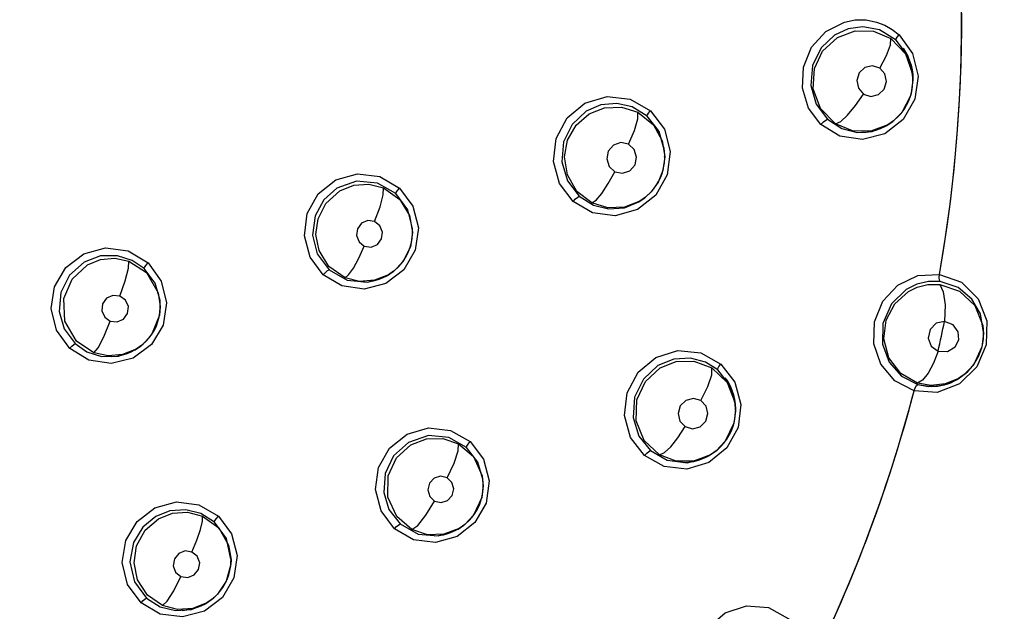
# Model space of a CAD drawing. Units: inches. Extents: x 0.4 to 16.6, y 0.6 to 10.4.
# Drawn here: x 4.6 to 4.8, y 9.1 to 9.2 of the extents above; entities that cross this region are included whole.
import ezdxf

# ---------------------------------------------------------------- set-up
doc = ezdxf.new("R2010")
doc.units = ezdxf.units.IN
doc.header["$LTSCALE"] = 0.935
doc.header["$MEASUREMENT"] = 0
doc.layers.get('0').update_dxf_attribs({"linetype": 'CONTINUOUS'})
doc.layers.add('AXIS', color=7, linetype='CONTINUOUS')
doc.layers.add('SCHEME_DIMS', color=7, linetype='CONTINUOUS')
doc.dimstyles.new('DIMSTYLE_1', dxfattribs={"dimtxt": 0.1, "dimasz": 0.1875, "dimexe": 0.125, "dimexo": 0.0625, "dimgap": 0.1, "dimtad": 0, "dimtih": 1, "dimtoh": 1, "dimdec": 1, "dimlfac": 2, "dimzin": 4, "dimdsep": 46, "dimtxsty": 'STANDARD', "dimblk": '_FILLED', "dimblk1": '_FILLED', "dimblk2": '_FILLED', "dimcen": 0.09, "dimadec": 0, "dimazin": 0, "dimtp": 0.1, "dimtm": 0.1, "dimtfac": 1, "dimtdec": 3, "dimtofl": 0, "dimtmove": 0, "dimatfit": 3, "dimldrblk": '_FILLED', "dimfxl": 1, "dimtolj": 1, "dimtzin": 4, "dimarcsym": 0})

# ---------------------------------------------------------------- blocks, each defined once
blk = doc.blocks.new('_FILLED')
at = {"color": 0, "linetype": 'BYBLOCK'}
blk.add_solid([(0, 0), (-1, 0.1666666667), (-1, -0.1666666667)], dxfattribs=at)
blk = doc.blocks.new('*D2')
at = {"layer": 'SCHEME_DIMS', "color": 7, "linetype": 'CONTINUOUS'}
for p, q in [((4.5466464947, 9.7017240972), (6.5294699842, 9.7017240972)), ((6.4044699842, 9.7017240972), (6.4044699842, 7.4088118084)), ((6.4044699842, 4.8158995197), (6.4044699842, 6.9588118084)), ((4.8010824372, 4.8158995197), (6.5294699842, 4.8158995197))]:
    blk.add_line(p, q, dxfattribs=at)
at = {"layer": 'SCHEME_DIMS', "color": 7, "linetype": 'CONTINUOUS', "xscale": 0.1875, "yscale": 0.1875, "zscale": 0.1875}
for p, rotation in [((6.4044699842, 9.7017240972), 90), ((6.4044699842, 4.8158995197), 270)]:
    blk.add_blockref('_FILLED', p, dxfattribs=dict(at, rotation=rotation))
at = {"layer": 'SCHEME_DIMS', "color": 7, "linetype": 'CONTINUOUS', "insert": (6.3544699842, 7.3088118084), "char_height": 0.1, "width": 0.6, "attachment_point": 2, "line_spacing_factor": 0.9}
blk.add_mtext('248,2\\P[9.77]', dxfattribs=at)

msp = doc.modelspace()

# ---------------------------------------------------------------- linework, layer by layer
at = {"color": 7, "linetype": 'CONTINUOUS'}
for p, q in [((4.757201154, 9.207618853), (4.7610977468, 9.2096003071)), ((4.7610977468, 9.2096003071), (4.763292079, 9.2100267809)), ((4.763292079, 9.2100267809), (4.765534219, 9.210028061)), ((4.765534219, 9.210028061), (4.7677326288, 9.2096003071)), ((4.7709800778, 9.2080609369), (4.7723918284, 9.2069382093)), ((4.7741021839, 9.2027017492), (4.7717526676, 9.2058627497)), ((4.7752018303, 9.1987639858), (4.7741021839, 9.2027017492)), ((4.7683825997, 9.2000413524), (4.7668535003, 9.2005346144)), ((4.7751628551, 9.1988246417), (4.7752483997, 9.197516082)), ((4.775247262, 9.1978016423), (4.7752018303, 9.1987639858)), ((4.7752083997, 9.1986826301), (4.7752474533, 9.1976846877)), ((4.7752438431, 9.19777694), (4.775247262, 9.1978016423)), ((4.7752483997, 9.197516082), (4.7752473095, 9.1977906847)), ((4.7752483997, 9.197516082), (4.7752484449, 9.197502701)), ((4.7118539563, 9.1941642795), (4.7166484701, 9.1936169567)), ((4.7166484701, 9.1936169567), (4.7208306434, 9.1912062983)), ((4.7226300611, 9.1868504718), (4.7201485849, 9.1900853281)), ((4.7712401255, 9.1890976061), (4.7700415341, 9.1882657537)), ((4.7712401255, 9.1890976061), (4.7710851323, 9.1889731047)), ((4.7712587656, 9.1891125883), (4.7712401255, 9.1890976061)), ((4.7667727873, 9.1868903785), (4.76984402, 9.1881120485)), ((4.7698440197, 9.1881120483), (4.7710636634, 9.1889559024)), ((4.770987505, 9.1888957265), (4.7701825126, 9.1883209912)), ((4.7710636634, 9.1889559024), (4.7711011886, 9.1889938156)), ((4.723759664, 9.1829014393), (4.7226300611, 9.1868504718)), ((4.7636754853, 9.1866793651), (4.7667727873, 9.1868903785)), ((4.7232654027, 9.184979565), (4.7238097741, 9.1816617976)), ((4.7238088511, 9.1818940216), (4.7237092783, 9.183347319)), ((4.7238097886, 9.1816580694), (4.7234267947, 9.1787787272)), ((4.7238094114, 9.1818946658), (4.723759664, 9.1829014393)), ((4.7237777378, 9.1816654416), (4.7238094114, 9.1818946658)), ((4.7238071646, 9.1818784058), (4.7238088511, 9.1818940216)), ((4.7238097745, 9.1816617202), (4.7238088363, 9.1818980187)), ((4.7238094114, 9.1818946658), (4.7238088954, 9.1818831163)), ((4.7238097741, 9.1816617976), (4.7238097886, 9.1816580694)), ((4.7234267947, 9.1787787272), (4.7224428984, 9.1763774312)), ((4.7224428984, 9.1763774312), (4.720969836, 9.1743453197)), ((4.7184179645, 9.1722793987), (4.7196705831, 9.1731500215)), ((4.718418668, 9.1722792294), (4.7196424779, 9.1731275189)), ((4.7198138092, 9.1732650587), (4.718605536, 9.1724253664)), ((4.7198116641, 9.1732633352), (4.7196613046, 9.1731425603)), ((4.7198651977, 9.1733066224), (4.7198138092, 9.1732650587)), ((4.7198148728, 9.1732661183), (4.7199665399, 9.1733903308)), ((4.720969836, 9.1743453197), (4.7198651977, 9.1733066224)), ((4.708806014, 9.1700105993), (4.7048224057, 9.1723541286)), ((4.6715053141, 9.1662102077), (4.6715052901, 9.1662167236)), ((4.6715060873, 9.1660158986), (4.6715053141, 9.1662102077)), ((4.6715058064, 9.1662112936), (4.6715054384, 9.1661793746)), ((4.6715060867, 9.1660160492), (4.6715060943, 9.1659364396)), ((4.6125399577, 9.162088307), (4.6166697253, 9.1596040863)), ((4.6568726226, 9.1548298299), (4.6530001134, 9.1571539504)), ((4.6541868161, 9.158201927), (4.6579442758, 9.1560410378)), ((4.6622274868, 9.1556270917), (4.6663313919, 9.1570195545)), ((4.6663313918, 9.1570195543), (4.6675169414, 9.1578417708)), ((4.6675686727, 9.1578843282), (4.6665090701, 9.1571578234)), ((4.6675116746, 9.157848672), (4.6669179324, 9.1573955501)), ((4.6678311486, 9.1580969513), (4.6675294187, 9.1578517772)), ((4.6677118846, 9.1579985374), (4.6675686727, 9.1578843282)), ((4.7762643656, 9.1569649122), (4.7807730425, 9.1572398293)), ((4.6579442758, 9.1560410378), (4.6622274868, 9.1556270917)), ((4.6187932822, 9.1534137984), (4.6192015095, 9.1505944009)), ((4.6192008773, 9.1507530485), (4.6192007524, 9.1507801441)), ((4.6192015058, 9.1505953589), (4.6192008809, 9.1507526802)), ((4.6192012675, 9.1507526817), (4.619200975, 9.1507289994)), ((4.6192015095, 9.1505944009), (4.6192015823, 9.1505646183)), ((4.7897584824, 9.14662537), (4.7899087471, 9.1448786724)), ((4.789908785, 9.1448655348), (4.7895781536, 9.1421983012)), ((4.7898661021, 9.1438813691), (4.7899085863, 9.1448743869)), ((4.7899087316, 9.1448828816), (4.789907253, 9.1452553127)), ((4.7899087471, 9.1448786724), (4.789908785, 9.1448655348)), ((4.6140193718, 9.1415842677), (4.6152297518, 9.1424262288)), ((4.6153493278, 9.1425222747), (4.6141877215, 9.1417152768)), ((4.6152176928, 9.1424293084), (4.6146650386, 9.1420018907)), ((4.6153493278, 9.1425222747), (4.6152237841, 9.1424214324)), ((4.6154110312, 9.1425721955), (4.6153493278, 9.1425222747)), ((4.7895781536, 9.1421983012), (4.7877843344, 9.1384234305)), ((4.6043594798, 9.1394310748), (4.6004102916, 9.1418508169)), ((4.6070130912, 9.1402187818), (4.61054641, 9.1402715141)), ((4.61054641, 9.1402715141), (4.6140193717, 9.1415842677)), ((4.7265032933, 9.141414211), (4.7312540756, 9.1409406594)), ((4.7312540756, 9.1409406594), (4.7354322821, 9.1386093844)), ((4.7877843344, 9.1384234305), (4.7859039364, 9.1364693678)), ((4.7372430887, 9.1342814519), (4.7347771724, 9.137408966)), ((4.7844196383, 9.1354150959), (4.785677161, 9.1362872166)), ((4.7858975671, 9.1364642543), (4.7846965711, 9.1356306045)), ((4.785665379, 9.1362930985), (4.7852157918, 9.1359358441)), ((4.7858975671, 9.1364642543), (4.7856728243, 9.1362837289)), ((4.7859039364, 9.1364693678), (4.7858975671, 9.1364642543)), ((4.7384024151, 9.1304448914), (4.7372430887, 9.1342814519)), ((4.7762618664, 9.1343856851), (4.7790140515, 9.1339659401)), ((4.7762618663, 9.1343856853), (4.7784233614, 9.1339919016)), ((4.7784948586, 9.1339938002), (4.7774954505, 9.134111103)), ((4.7784233614, 9.1339919016), (4.7804445166, 9.1340455749)), ((4.7794905024, 9.1339745594), (4.7784948586, 9.1339938002)), ((4.7790140515, 9.1339659401), (4.781797744, 9.1343101877)), ((4.7805046749, 9.1340563902), (4.7794905024, 9.1339745594)), ((4.7804445166, 9.1340455749), (4.7825004205, 9.1345255948)), ((4.781797744, 9.1343101877), (4.7844196278, 9.1354150953)), ((4.7834382704, 9.134901856), (4.7824831632, 9.1345205291)), ((4.7825004205, 9.1345255948), (4.7831005153, 9.1347537061)), ((4.7831005153, 9.1347537061), (4.7837557535, 9.1350532327)), ((4.7843527693, 9.1353759684), (4.7834382704, 9.134901856)), ((4.7837557535, 9.1350532327), (4.7844196381, 9.1354150955)), ((4.7852157918, 9.1359358441), (4.7843527693, 9.1353759684)), ((4.7384690676, 9.1292872905), (4.7384024151, 9.1304448914)), ((4.7384185039, 9.1302848568), (4.7384697183, 9.1292783399)), ((4.7384701297, 9.1290226793), (4.7384691477, 9.1292700624)), ((4.7384697183, 9.1292783399), (4.738469168, 9.1292649494)), ((4.7384701809, 9.1290065569), (4.7384696712, 9.1288734166)), ((4.6793929419, 9.12484265), (4.6834376385, 9.1225223317)), ((4.7208363555, 9.1206476831), (4.7243289817, 9.1186488174)), ((4.7330389434, 9.1196177454), (4.7342783885, 9.1204768131)), ((4.7344755401, 9.1206351558), (4.7332636877, 9.1197926412)), ((4.7342262394, 9.1204351316), (4.7334183, 9.1198535277)), ((4.7342913495, 9.1204916984), (4.7342262394, 9.1204351316)), ((4.7342783885, 9.1204768131), (4.7343025936, 9.120501467)), ((4.7344709284, 9.1206314493), (4.7342936493, 9.1204890512)), ((4.7344775473, 9.1206367704), (4.7344755401, 9.1206351558)), ((4.7236499237, 9.1173256392), (4.7195993103, 9.1196163483)), ((4.7243289817, 9.1186488174), (4.728528121, 9.1181542753)), ((4.728528121, 9.1181542753), (4.7330389434, 9.1196177452)), ((4.6859554744, 9.1153983651), (4.6861664328, 9.1133791992)), ((4.6861656386, 9.113578036), (4.6861654911, 9.1136105254)), ((4.6861664329, 9.1133791992), (4.6861656435, 9.113578036)), ((4.6861661613, 9.1135789331), (4.686165687, 9.1135670714)), ((4.6861664328, 9.1133791992), (4.6861664994, 9.1133573511)), ((4.6689382456, 9.1054322434), (4.6726571847, 9.1033390585)), ((4.6716922286, 9.1021530681), (4.6677526054, 9.1044389447)), ((4.6726571847, 9.1033390585), (4.6767858939, 9.1029523747)), ((4.6767858939, 9.1029523747), (4.6809542308, 9.1043593488)), ((4.680954231, 9.104359349), (4.6821720262, 9.1052065204)), ((4.6823260896, 9.1053302627), (4.6811688192, 9.1045263412)), ((4.6821283313, 9.1051716828), (4.6813566784, 9.1046110334)), ((4.6823260896, 9.1053302627), (4.6821631828, 9.1051994085)), ((4.68232949, 9.1053329934), (4.6823260896, 9.1053302627)), ((4.6333635799, 9.1010608982), (4.6338618553, 9.0979576536)), ((4.6338611787, 9.0981278995), (4.6338611647, 9.0981315887)), ((4.6338612023, 9.0981206984), (4.6338611787, 9.0981278995)), ((4.6338618573, 9.0979571408), (4.6338612023, 9.0981206984)), ((4.6338616616, 9.0981210112), (4.6338613559, 9.0980834415)), ((4.6338618553, 9.0979576536), (4.6338619238, 9.0979336065)), ((4.629314018, 9.0893597075), (4.6284721381, 9.0888241832)), ((4.6286421111, 9.0889239848), (4.6298350061, 9.089751007)), ((4.6299664557, 9.0898567577), (4.6288472189, 9.0890835993)), ((4.6298283285, 9.0897595953), (4.629314018, 9.0893597075)), ((4.6299664557, 9.0898567577), (4.6298575568, 9.0897690707)), ((4.630013728, 9.089894514), (4.6299664557, 9.0898567577)), ((4.6223201751, 9.0874624967), (4.6256670395, 9.0877119731)), ((4.6256670395, 9.0877119731), (4.6286421113, 9.0889239848))]:
    msp.add_line(p, q, dxfattribs=at)
for points in [[(4.7677326288, 9.2096003071), (4.7694154559, 9.2089558057), (4.7709800778, 9.2080609369)], [(4.7561934095, 9.188325505), (4.7536228798, 9.1917299484), (4.7523473498, 9.1958595322), (4.7525387935, 9.2002490188), (4.7542193301, 9.2043542802), (4.757201154, 9.207618853)], [(4.7717526676, 9.2058627497), (4.7683514355, 9.2079678864), (4.7648816884, 9.2086220307), (4.7618607951, 9.2082073075), (4.759015243, 9.2068863826)], [(4.759591441, 9.2063704885), (4.7632562588, 9.2077524953), (4.7670649951, 9.2076878305), (4.7706479856, 9.2061829329)], [(4.7590152427, 9.2068863824), (4.7562213323, 9.2042199797), (4.754459897, 9.2005863681), (4.754095509, 9.1963992132), (4.7551783644, 9.1925784776), (4.7575208127, 9.1894162172)], [(4.7592113192, 9.1884433118), (4.756081352, 9.1916396838), (4.7545974317, 9.1957418609), (4.7548483817, 9.1999704552), (4.7565401161, 9.2035440883), (4.7595914407, 9.2063704884)], [(4.7723918284, 9.2069382093), (4.7751816658, 9.203083496), (4.7763281278, 9.1983873749), (4.7756450371, 9.1935791328), (4.7732211422, 9.1893681731), (4.7694070962, 9.1864152423), (4.7647747924, 9.1851980576)], [(4.7683745186, 9.2000416278), (4.7698029261, 9.2026657814), (4.7706174833, 9.2048464465), (4.7706479601, 9.2061829498)], [(4.7706479856, 9.2061829329), (4.7737152122, 9.202974084), (4.7751628551, 9.1988246417)], [(4.7717526679, 9.2058627496), (4.7717941527, 9.2060887482), (4.7720120561, 9.2064666164), (4.7723774404, 9.2069383416)], [(4.7732019225, 9.2042061788), (4.7737397591, 9.2033732255), (4.7741997919, 9.2024941407), (4.774577722, 9.201582052), (4.7748721042, 9.2006397543), (4.7750823106, 9.199671465), (4.7752083997, 9.1986826301)], [(4.7668535003, 9.2005346144), (4.765284349, 9.2001664287), (4.7641017327, 9.1990376357), (4.7636209059, 9.1974615978), (4.7639625904, 9.1958603166), (4.7650200088, 9.1946642001)], [(4.7650200088, 9.1946642001), (4.7665298655, 9.1941709505), (4.7680977084, 9.194527985), (4.7692899689, 9.1956501817), (4.7697810624, 9.1972289117), (4.769443582, 9.1988381647), (4.7683825997, 9.2000413524)], [(4.7752484449, 9.197502701), (4.7748100736, 9.1944340904), (4.7729768459, 9.1908594876), (4.7712587656, 9.1891125883)], [(4.7712632391, 9.1891155942), (4.7713850025, 9.1892151633), (4.7721277753, 9.1898947629), (4.772805017, 9.190644975), (4.7734122409, 9.1914591109), (4.7739409565, 9.1923281188), (4.7743843127, 9.1932448093), (4.7747421289, 9.1942095183), (4.7750066166, 9.1952027626), (4.7751744491, 9.1962125842), (4.7752457821, 9.1972334777), (4.7752483957, 9.1975157755)], [(4.7048224057, 9.1723541286), (4.7019780791, 9.1760865697), (4.7007192042, 9.1806683719), (4.7012530785, 9.1854475658), (4.7035473143, 9.1897170888), (4.7072617055, 9.1927799), (4.7118531517, 9.194164037)], [(4.759211305, 9.1884433215), (4.7602750063, 9.1889538638), (4.761705515, 9.1902596593), (4.7633697596, 9.1922545747), (4.7650121206, 9.1946646199)], [(4.7650121206, 9.1946646199), (4.7665218687, 9.1941708445), (4.7665267694, 9.194171962)], [(4.720148585, 9.1900853278), (4.7170617521, 9.1919909412), (4.7138789112, 9.1927105476), (4.7105189691, 9.1923825932), (4.7075380331, 9.1910784185)], [(4.708141453, 9.1905381515), (4.7113309636, 9.1918122577), (4.7148346071, 9.1919639992), (4.7182268948, 9.1909019559)], [(4.7208306434, 9.1912062983), (4.7237122603, 9.1873975952), (4.7249465572, 9.1827186412), (4.7243326812, 9.1779019447), (4.7219575392, 9.1736652778), (4.7181746595, 9.1706666306), (4.7135402786, 9.1693753569), (4.708806014, 9.1700105993)], [(4.7201485849, 9.1900853281), (4.7202023283, 9.1903143003), (4.7204377698, 9.1907098213), (4.7208208919, 9.1912070511)], [(4.707538033, 9.1910784187), (4.7046145496, 9.1883573346), (4.7028375136, 9.1847435148), (4.7024585709, 9.1806045631), (4.7036102711, 9.1766219208), (4.7060636948, 9.1734378784)], [(4.7086570077, 9.1720659029), (4.705585789, 9.174459777), (4.7036056894, 9.1778556776), (4.7030060337, 9.1816117997), (4.7036500515, 9.1850540483), (4.7054380939, 9.1881926152), (4.708141453, 9.1905381515)], [(4.7162786607, 9.184237022), (4.7175311919, 9.1871118703), (4.7182332191, 9.1894893611), (4.7182268827, 9.1909019624)], [(4.7182268948, 9.1909019559), (4.721445786, 9.1882858467), (4.7232654027, 9.184979565)], [(4.7237092783, 9.183347319), (4.7224968358, 9.1871071447), (4.720148585, 9.1900853278)], [(4.7561873255, 9.1883335627), (4.7566885748, 9.1888554535), (4.7571769168, 9.1892557185), (4.757520813, 9.1894162175)], [(4.7575208127, 9.1894162172), (4.7604846785, 9.1874797834), (4.7636754853, 9.1866793651)], [(4.7647747924, 9.1851980576), (4.7600963217, 9.1859160099), (4.7561934095, 9.188325505)], [(4.7700415345, 9.1882657538), (4.7665409199, 9.1869597495), (4.7626946396, 9.1870119333), (4.7592113192, 9.1884433118)], [(4.7701825126, 9.1883209912), (4.7693311462, 9.1878263705), (4.7684337301, 9.1874112745), (4.7675034318, 9.1870830042), (4.7665487824, 9.1868451272), (4.765572777, 9.1866993921), (4.7645881247, 9.1866482526)], [(4.7162786641, 9.1842370199), (4.7146931578, 9.1845658738), (4.7131570981, 9.1840348626), (4.712085989, 9.1827949751), (4.7117593082, 9.1811815982), (4.7122618407, 9.1796246592), (4.7134479385, 9.1785438965)], [(4.7134479385, 9.1785438965), (4.7150160919, 9.1782139283), (4.7165504952, 9.1787331967), (4.7176318737, 9.1799681595), (4.7179681099, 9.1815847213), (4.7174684494, 9.1831505267), (4.7162786641, 9.1842370199)], [(4.7199665399, 9.1733903308), (4.7207131332, 9.1740754072), (4.7213895405, 9.1748273965), (4.7219922514, 9.1756421319), (4.7225180485, 9.1765126779), (4.722958521, 9.1774262435), (4.7233090293, 9.1783759488), (4.7235702427, 9.1793633923), (4.7237371802, 9.1803699397), (4.7238070498, 9.1813845765), (4.7238094661, 9.181661719)], [(4.6530001134, 9.1571539504), (4.6502608027, 9.1608227645), (4.649099602, 9.1652615001), (4.6496793142, 9.1698485597), (4.6519566562, 9.1739265164), (4.6555964053, 9.1768288006), (4.6600693722, 9.1781097388)], [(4.6600693722, 9.1781097388), (4.6647391095, 9.1775285756), (4.6688140918, 9.1751339563)], [(4.708657014, 9.1720658995), (4.709553206, 9.1726444908), (4.7107351476, 9.1740147352), (4.7120994505, 9.1760704748), (4.7134479402, 9.1785438957)], [(4.6558158901, 9.1751274979), (4.6530928917, 9.1727350852), (4.6512790054, 9.1694055419), (4.6507508269, 9.1653994268), (4.6517287206, 9.1615288035), (4.6541868161, 9.158201927)], [(4.6680555591, 9.1739958269), (4.6642280755, 9.1761810388), (4.6598784035, 9.1765582491), (4.6558158902, 9.175127498)], [(4.6564463028, 9.1745630634), (4.6593279388, 9.175732005), (4.6624392199, 9.1759582348), (4.6654565332, 9.1752082958)], [(4.6688140918, 9.1751339563), (4.6715764058, 9.1714168408), (4.6727232666, 9.1668827938), (4.6720683289, 9.1622416096), (4.6697083678, 9.158188434), (4.6659991808, 9.155348727), (4.6614834423, 9.1541604304), (4.6568726226, 9.1548298299)], [(4.663644181, 9.1681903062), (4.6647810321, 9.1712378041), (4.6654364345, 9.1737511637), (4.6654565149, 9.1752083032)], [(4.6654565332, 9.1752082958), (4.6688886659, 9.1727725546), (4.6708852897, 9.1694782312), (4.6715060867, 9.1660160492)], [(4.6680555589, 9.1739958266), (4.6681289769, 9.1742218499), (4.6683936971, 9.1746250475), (4.6688080514, 9.1751350746)], [(4.6575168293, 9.1565261488), (4.6541738761, 9.1588668362), (4.6521247259, 9.162163668), (4.6514735252, 9.1654874448), (4.6519267544, 9.168786259), (4.6535125936, 9.1719084869), (4.6564463025, 9.1745630634)], [(4.6715052901, 9.1662167236), (4.6714893907, 9.1667585251), (4.670519187, 9.170650337), (4.6680555591, 9.1739958269)], [(4.7048138265, 9.1723555678), (4.7052976735, 9.1728757309), (4.7057508219, 9.1732707323), (4.7060636937, 9.1734378797)], [(4.7060636948, 9.1734378784), (4.7090421764, 9.1715734406), (4.7121652511, 9.1708205645), (4.7154616025, 9.1710756042), (4.7184179647, 9.1722793985)], [(4.718605536, 9.1724253664), (4.7154413639, 9.1711822542), (4.7119882634, 9.1710383026), (4.7086570077, 9.1720659029)], [(4.6636441859, 9.1681903044), (4.6622390941, 9.1683796277), (4.6609315563, 9.1678306148), (4.660068256, 9.1666974295), (4.6598749369, 9.165283494), (4.6604035705, 9.1639648596), (4.661506782, 9.1630971378)], [(4.661506782, 9.1630971378), (4.6628987818, 9.1629060761), (4.6642067868, 9.1634470868), (4.665077533, 9.1645775887), (4.6652771977, 9.1659944214), (4.6647490815, 9.1673203355), (4.6636441859, 9.1681903044)], [(4.6715060943, 9.1659364396), (4.6710599457, 9.1629816785), (4.6694717698, 9.159835748), (4.6677118846, 9.1579985374)], [(4.6678311486, 9.1580969513), (4.6685469586, 9.1587567691), (4.6691938142, 9.159476853), (4.6697673091, 9.160252867), (4.670268422, 9.1610848959), (4.6706908945, 9.1619620488), (4.6710270127, 9.1628720984), (4.6712766174, 9.163814415), (4.6714364309, 9.164780268), (4.6715038039, 9.1657544738), (4.6715060924, 9.1659361525)], [(4.6004102916, 9.1418508169), (4.5976525949, 9.1456673286), (4.5965821964, 9.1501658442), (4.5972585468, 9.1546743005), (4.5996069642, 9.158678022), (4.6033165393, 9.1615185109), (4.6078414971, 9.1627314777), (4.6125399577, 9.162088307)], [(4.6575168049, 9.1565261595), (4.6582544244, 9.1571482326), (4.6592318417, 9.158545622), (4.6603681309, 9.1606144689), (4.6615067752, 9.1630971404)], [(4.6158305437, 9.1584521213), (4.61338097, 9.1601417017), (4.61034836, 9.1611057275), (4.6068342056, 9.1610570353), (4.6034147393, 9.1597845212)], [(4.6040739636, 9.1591942903), (4.6068332247, 9.1603239627), (4.6097694107, 9.1605991012), (4.6127058772, 9.159986576)], [(4.6034147393, 9.1597845212), (4.6003442594, 9.1570663962), (4.5985453387, 9.1534478011), (4.5982163415, 9.1495063081), (4.5992407728, 9.1459456927), (4.6015428747, 9.1428598964)], [(4.6054487461, 9.1409469088), (4.6018301681, 9.1433579377), (4.5994341475, 9.1475462151), (4.5992133033, 9.152206868), (4.600900242, 9.1562430839), (4.6040739638, 9.1591942902)], [(4.6166697253, 9.1596040863), (4.6194008896, 9.1558456973), (4.6204972545, 9.1513032629), (4.6197838726, 9.1466754773), (4.6173626357, 9.1426533153), (4.6135961236, 9.1398555026), (4.6090361784, 9.1387119983), (4.6043594798, 9.1394310748)], [(4.6108334921, 9.1527347606), (4.6119258976, 9.1558989483), (4.6126043276, 9.1585053753), (4.6127058722, 9.1599865778)], [(4.6127058772, 9.159986576), (4.6163686028, 9.1575898005), (4.6187932822, 9.1534137984)], [(4.6158305434, 9.1584521216), (4.6159245517, 9.1586741575), (4.6162199862, 9.1590838477), (4.6166664394, 9.1596053121)], [(4.6192007524, 9.1507801441), (4.6191416734, 9.1518374924), (4.6181189673, 9.1553801501), (4.6158305437, 9.1584521213)], [(4.6529949027, 9.1571555586), (4.6534684482, 9.15765382), (4.6538986054, 9.1580334196), (4.6541868105, 9.1582019324)], [(4.6665090704, 9.1571578234), (4.6636304149, 9.1559971048), (4.6605263346, 9.1557759165), (4.6575168293, 9.1565261488)], [(4.6669179324, 9.1573955501), (4.666085453, 9.1568772087), (4.6652059166, 9.1564390939), (4.6642865041, 9.1560846997), (4.6633397502, 9.1558203745), (4.6623695548, 9.155647523), (4.6613845846, 9.1555688569)], [(4.7754953412, 9.1330477762), (4.7714755287, 9.1351520327), (4.7685699081, 9.1385941707), (4.7671175809, 9.1428512398), (4.7672639889, 9.147402802), (4.7690136379, 9.1516545672), (4.7721546028, 9.1550049483), (4.7762643656, 9.1569649122)], [(4.7807721193, 9.1572372799), (4.7852963237, 9.1555989598), (4.7887596957, 9.1521757276), (4.7905479061, 9.1475781778), (4.7904366436, 9.1426247265), (4.7884970071, 9.1380334246), (4.7849456412, 9.1344984486), (4.7803102545, 9.1327200436), (4.7754955414, 9.1330506906)], [(4.7808963067, 9.1557267886), (4.780761849, 9.1560293352), (4.7807104847, 9.1565658965), (4.7807575777, 9.1572425456)], [(4.780896307, 9.1557267883), (4.7784553316, 9.1557522502), (4.7760612122, 9.155195913), (4.7738548258, 9.1540948487)], [(4.7743204239, 9.1536779793), (4.7761425434, 9.1545618668), (4.7783395659, 9.1551096412), (4.7808191168, 9.1551403658)], [(4.7808191169, 9.1551403661), (4.781556755, 9.1536078741), (4.7819179601, 9.1508850654), (4.7818109439, 9.1474522606)], [(4.7808191168, 9.1551403658), (4.7848913637, 9.1537764729), (4.7880879756, 9.1507709638), (4.7897584824, 9.14662537)], [(4.7899072418, 9.1452580953), (4.7892341462, 9.1490349307), (4.7874768403, 9.1521033463), (4.7846316037, 9.1544852461), (4.780896307, 9.1557267883)], [(4.6108334878, 9.1527347627), (4.6093915845, 9.1528747163), (4.6080773325, 9.1522727742), (4.6072364944, 9.1510959526), (4.6070892196, 9.1496600407), (4.6076755416, 9.1483431308), (4.6088412162, 9.1474990625)], [(4.6088412162, 9.1474990625), (4.6102726164, 9.1473573401), (4.6115887224, 9.1479539221), (4.6124351405, 9.1491297739), (4.6125860433, 9.1505702433), (4.6119966631, 9.1518937848), (4.6108334878, 9.1527347627)], [(4.7738548261, 9.154094849), (4.7708054303, 9.1511154145), (4.7690510032, 9.1470486824), (4.7689595669, 9.1427623011), (4.7703351527, 9.1390232392), (4.772892054, 9.1361183917), (4.7762618663, 9.1343856853)], [(4.7762380349, 9.1346782379), (4.7727797362, 9.1366412824), (4.7702659655, 9.139920214), (4.7692307983, 9.1438461111), (4.7696907588, 9.1477164615), (4.7714759968, 9.1511368532), (4.7743204242, 9.1536779796)], [(4.6192015823, 9.1505646183), (4.6190414652, 9.1487482997), (4.6173665775, 9.144688131), (4.6154110312, 9.1425721955)], [(4.6154112915, 9.1425723534), (4.6155379042, 9.1426773028), (4.6162529099, 9.143340237), (4.616899649, 9.1440636593), (4.6174710915, 9.1448397593), (4.6179688695, 9.1456699764), (4.6183891206, 9.1465461782), (4.6187240299, 9.1474542303), (4.6189717287, 9.148390829), (4.6191311263, 9.1493524556), (4.61919903, 9.1503268633), (4.6192014721, 9.1505953812)], [(4.6054487152, 9.1409469206), (4.6062935234, 9.1419792434), (4.6075016067, 9.1443014502), (4.6088412023, 9.1474990684)], [(4.7818109442, 9.1474522604), (4.7800745435, 9.1470784203), (4.7788152165, 9.1457893947), (4.7784380875, 9.1440212388), (4.7790567481, 9.1423509021), (4.7804708063, 9.1413189376)], [(4.780470806, 9.1413189376), (4.7824172316, 9.1412402767), (4.7840173668, 9.1421678752), (4.7847957962, 9.1436802015), (4.7846532483, 9.1453335732), (4.7835916245, 9.1467510873), (4.7818109439, 9.1474522606)], [(4.6004075453, 9.1418523983), (4.600869787, 9.1423276597), (4.6012776162, 9.1426910001), (4.6015428708, 9.1428598994)], [(4.6015428747, 9.1428598964), (4.6039775473, 9.1411836567), (4.6070130912, 9.1402187818)], [(4.7858983729, 9.1364651129), (4.786617026, 9.1370963466), (4.7872752976, 9.1377882538), (4.7878699314, 9.138538944), (4.7883983621, 9.1393451841), (4.7888541158, 9.1401961856), (4.7892311366, 9.1410830217), (4.7895267166, 9.1420003731), (4.7897386667, 9.1429362734), (4.7898661021, 9.1438813691)], [(4.6141877214, 9.1417152768), (4.6113906209, 9.1405701798), (4.6084154345, 9.1403035825), (4.6054487461, 9.1409469088)], [(4.6146650386, 9.1420018907), (4.6138332071, 9.141475206), (4.6129538331, 9.1410283833), (4.6120339533, 9.1406640576), (4.6110846766, 9.1403881724), (4.6101126114, 9.1402026479), (4.609122647, 9.1401098463)], [(4.7195993103, 9.1196163483), (4.7167103175, 9.1233502747), (4.715453993, 9.1279225324), (4.7159923155, 9.1326663276), (4.7182685503, 9.136913667), (4.7219546442, 9.1399894964), (4.7265032933, 9.141414211)], [(4.7804708065, 9.1413189376), (4.7794964495, 9.1388339526), (4.7783889626, 9.1367532439), (4.777246103, 9.135278945), (4.7762380359, 9.1346782374)], [(4.7223771967, 9.1382872604), (4.7193765409, 9.1355056829), (4.7175488904, 9.1317181538), (4.7172385463, 9.1275384784), (4.7184325195, 9.1236784658), (4.7208363555, 9.1206476831)], [(4.7347771724, 9.137408966), (4.7322487086, 9.1390203157), (4.7291403487, 9.1398638424), (4.7257066544, 9.1396659601), (4.7223771966, 9.1382872602)], [(4.722870122, 9.1378459234), (4.726156712, 9.139136815), (4.7298203196, 9.1392263562), (4.7335882753, 9.1378309783)], [(4.7354322821, 9.1386093844), (4.7383251845, 9.1348675168), (4.7395821461, 9.1302417699), (4.739006087, 9.1254546459), (4.7366833738, 9.1212150402), (4.7329593664, 9.1181725559), (4.7283800885, 9.1167970216), (4.7236499237, 9.1173256392)], [(4.7347771724, 9.1374089656), (4.7348111712, 9.137664436), (4.7350367554, 9.1380901435), (4.7354209074, 9.1386125791)], [(4.7227343211, 9.1197599679), (4.7195542571, 9.1227463361), (4.7178821154, 9.1268347998), (4.7180230321, 9.1312234764), (4.719778032, 9.1350066404), (4.7228701223, 9.1378459235)], [(4.7312681923, 9.1310628673), (4.7327504508, 9.1339280556), (4.7335896539, 9.1363498063), (4.7335882801, 9.1378309747)], [(4.7335882753, 9.1378309783), (4.7367177299, 9.1348027993), (4.7383306655, 9.1306972764), (4.7384701809, 9.1290065569)], [(4.7362860863, 9.1357905704), (4.7368500477, 9.1349686794), (4.7373344957, 9.1340976022), (4.7377346531, 9.1331904371), (4.7380490851, 9.1322494962), (4.738277206, 9.1312787139), (4.7384185039, 9.1302848568)], [(4.7754801504, 9.1330517476), (4.7757162444, 9.1336954151), (4.7759969928, 9.134180359), (4.7762618664, 9.1343856851)], [(4.7846965708, 9.1356306042), (4.7819697429, 9.1344931728), (4.7790713652, 9.1341743358), (4.7762380349, 9.1346782379)], [(4.7824831632, 9.1345205291), (4.7815057119, 9.1342385855), (4.7805046749, 9.1340563902)], [(4.7312681907, 9.1310628681), (4.7297262518, 9.1314985317), (4.7281706713, 9.1310812635), (4.7270201716, 9.1299326412), (4.7265749313, 9.1283642698), (4.7269512468, 9.1267910235), (4.728042777, 9.1256366156)], [(4.728042777, 9.1256366156), (4.7295717389, 9.1252010316), (4.7311262149, 9.1256101114), (4.7322837646, 9.1267549294), (4.7327357983, 9.1283250894), (4.7323615201, 9.1299051138), (4.7312681907, 9.1310628681)], [(4.7384696712, 9.1288734166), (4.7381345461, 9.1263236297), (4.7363560379, 9.1225909954), (4.7344775473, 9.1206367704)], [(4.73448218, 9.1206401931), (4.7346343808, 9.1207649254), (4.7353761607, 9.1214472955), (4.7360501848, 9.1221981611), (4.7366536757, 9.1230122426), (4.7371789962, 9.1238809022), (4.7376193142, 9.1247964395), (4.7379735492, 9.1257572676), (4.7382350406, 9.1267492867), (4.7384000977, 9.1277568106), (4.7384694836, 9.1288728681)], [(4.6677526054, 9.1044389447), (4.6649717822, 9.1081319406), (4.6638287162, 9.112586517), (4.6644405221, 9.1171481632), (4.6667273433, 9.1211933942), (4.6703618873, 9.1240865771), (4.6747961599, 9.1253748984), (4.6793929419, 9.12484265)], [(4.6827036022, 9.1213066747), (4.6789992385, 9.123389607), (4.6748237448, 9.1237720089), (4.6706500756, 9.1223407955)], [(4.722734319, 9.119759969), (4.7237276457, 9.1202401164), (4.7250325386, 9.1214627467), (4.7265404922, 9.1233385581), (4.7280427767, 9.125636616)], [(4.6706500758, 9.1223407957), (4.6675866864, 9.1195475437), (4.665835644, 9.1158853924), (4.6655581815, 9.111955298), (4.6666107058, 9.1084531045), (4.6689382456, 9.1054322434)], [(4.6713814867, 9.1042821849), (4.6682429532, 9.1069589026), (4.6664035561, 9.1109645323), (4.666458041, 9.1154270477), (4.668173689, 9.1191448333), (4.6711698207, 9.1218754464)], [(4.6711698205, 9.1218754462), (4.6743756667, 9.1231111583), (4.6777617626, 9.1231930315), (4.6810330552, 9.1220908625)], [(4.6834376385, 9.1225223317), (4.6861991982, 9.1188695706), (4.6873607299, 9.1143884421), (4.6867366336, 9.10977432), (4.6844182029, 9.1057157021), (4.6807553357, 9.1028370744), (4.6762912168, 9.1015780639), (4.6716922286, 9.1021530681)], [(4.6786727442, 9.1150152395), (4.6801239576, 9.1180350278), (4.6809809073, 9.1205783905), (4.6810330258, 9.1220908786)], [(4.6810330552, 9.1220908625), (4.6841421264, 9.1194025425), (4.6859554744, 9.1153983651)], [(4.6827036029, 9.1213066741), (4.6827577177, 9.1215593001), (4.6830135154, 9.1219920685), (4.6834301074, 9.1225255981)], [(4.6861654911, 9.1136105254), (4.6860954173, 9.1147639821), (4.6850410794, 9.1182769245), (4.6827036022, 9.1213066747)], [(4.7195890208, 9.1196202551), (4.7200620992, 9.1201293536), (4.720512488, 9.1205032537), (4.7208363584, 9.1206476809)], [(4.7332636876, 9.1197926411), (4.7298135621, 9.1184924068), (4.7261508972, 9.1184819244), (4.7227343211, 9.1197599679)], [(4.7334183, 9.1198535277), (4.7325623294, 9.1193503591), (4.7316590548, 9.1189253667), (4.7307226353, 9.1185872198), (4.729759652, 9.1183385072), (4.7287742376, 9.1181818338), (4.7277808579, 9.1181198672)], [(4.6786727523, 9.1150152351), (4.6773116122, 9.1153332301), (4.6759702597, 9.1149166466), (4.675005858, 9.1138823023), (4.6746725248, 9.1125082121), (4.6750596644, 9.1111584078), (4.6760604603, 9.1101978208)], [(4.6760604603, 9.1101978208), (4.6774131629, 9.1098795144), (4.6787547636, 9.1102912724), (4.679723534, 9.1113236889), (4.6800607819, 9.1126997782), (4.6796734788, 9.1140547644), (4.6786727523, 9.1150152351)], [(4.6861664994, 9.1133573511), (4.6858849049, 9.1109534027), (4.6841640036, 9.1072474119), (4.68232949, 9.1053329934)], [(4.6823338152, 9.1053365588), (4.6825085871, 9.1054801439), (4.6832201095, 9.1061378827), (4.6838642399, 9.1068590563), (4.6844391119, 9.107639613), (4.6849397326, 9.1084715707), (4.6853579161, 9.1093446226), (4.6856935349, 9.1102583763), (4.6859423513, 9.1112050858), (4.6860997301, 9.1121688707), (4.6861645856, 9.1131426753), (4.6861663265, 9.1133772211)], [(4.6152123438, 9.0890882958), (4.6123959772, 9.0929054707), (4.6113155172, 9.0974314873), (4.6120235207, 9.1019786693), (4.6143946905, 9.1059629722), (4.6180996584, 9.108785043), (4.6225780695, 9.1099986867), (4.6271853782, 9.1094077483), (4.6312432978, 9.1070399857)], [(4.6713815019, 9.104282177), (4.6725881852, 9.1051413058), (4.6742542569, 9.1072349824), (4.6760604644, 9.1101978184)], [(4.6304347697, 9.1058048112), (4.6276014868, 9.1076057127), (4.6245222001, 9.1083833207), (4.6212099205, 9.1081640428), (4.6182497554, 9.1069970766)], [(4.6187978142, 9.1065063768), (4.6217152836, 9.1076706064), (4.6248754451, 9.1078763974), (4.6279337715, 9.1070807343)], [(4.6182497552, 9.1069970767), (4.6155514131, 9.1047721376), (4.6136324229, 9.1015973556), (4.6129148638, 9.0975793993), (4.6138625748, 9.0934093836), (4.6163384889, 9.0900482584)], [(4.6196667809, 9.0885012263), (4.6165467113, 9.0906874102), (4.6144990014, 9.0938450441), (4.613760456, 9.0973683788), (4.61427434, 9.1008745392), (4.6160478268, 9.104127008), (4.618797814, 9.1065063768)], [(4.6312432978, 9.1070399857), (4.6339974793, 9.10335605), (4.6351326427, 9.0988634503), (4.6344672229, 9.0942481013), (4.6320908061, 9.0901988012), (4.6283620514, 9.0873461349), (4.6238378458, 9.08612685), (4.6191970896, 9.0867453951), (4.6152123438, 9.0890882958)], [(4.6257707488, 9.0996140166), (4.6267846157, 9.1020601515), (4.6275345815, 9.1042715005), (4.6279460609, 9.1060430654), (4.6279337835, 9.1070807286)], [(4.6279337715, 9.1070807343), (4.6313093361, 9.104630642), (4.6333635799, 9.1010608982)], [(4.6304347694, 9.1058048111), (4.6305084042, 9.1060549084), (4.6307928163, 9.1064962927), (4.6312386999, 9.1070431601)], [(4.6338611787, 9.0981278995), (4.632923426, 9.1024185379), (4.6304347697, 9.1058048112)], [(4.6677458556, 9.1044427788), (4.6682101459, 9.1049286734), (4.6686388343, 9.1052866811), (4.6689382491, 9.1054322407)], [(4.681168819, 9.104526341), (4.6779921785, 9.1033009909), (4.674634716, 9.1032085798), (4.6713814867, 9.1042821849)], [(4.6813566784, 9.1046110334), (4.6805395368, 9.1041246923), (4.6796776718, 9.1037124108), (4.6787821303, 9.1033804303), (4.6778617374, 9.1031327759), (4.6769193939, 9.1029710965), (4.6759652515, 9.1028980404)], [(4.625770747, 9.0996140164), (4.6243614239, 9.0998278592), (4.6230253101, 9.0993050036), (4.6221195603, 9.098186577), (4.6218848324, 9.0967741492), (4.6223850458, 9.0954395034), (4.6234861017, 9.0945451333)], [(4.6234861017, 9.0945451333), (4.6248916772, 9.0943308592), (4.6262290038, 9.0948522753), (4.627136786, 9.0959714537), (4.6273717109, 9.0973881401), (4.6268674407, 9.0987257186), (4.625770747, 9.0996140164)], [(4.6300108643, 9.0898922702), (4.6302073596, 9.0900541935), (4.6309219407, 9.0907174771), (4.6315670284, 9.0914410588), (4.6321396905, 9.0922218103), (4.6326396192, 9.0930572137), (4.6330592364, 9.0939353269), (4.6333924664, 9.0948468166), (4.6336395416, 9.0957914645), (4.6337961848, 9.0967569501), (4.6338602244, 9.0977291279), (4.6338618455, 9.0979557521)], [(4.6338619238, 9.0979336065), (4.6338307256, 9.0971182622), (4.6328901654, 9.0935576952), (4.6310428068, 9.0908438541), (4.630013728, 9.089894514)], [(4.6196668074, 9.0885012143), (4.6206381379, 9.0894239888), (4.6219931897, 9.091557201), (4.6234861097, 9.0945451299)], [(4.6152082744, 9.0890919957), (4.6156589463, 9.0895570134), (4.6160634768, 9.0899010279), (4.6163384903, 9.0900482573)], [(4.6163384889, 9.0900482584), (4.6192089699, 9.0882309377), (4.6223201751, 9.0874624967)], [(4.6288472191, 9.0890835992), (4.6259193849, 9.0879073417), (4.6227421421, 9.0876979033), (4.6196667809, 9.0885012263)], [(4.6284721381, 9.0888241832), (4.6275818801, 9.0883696429), (4.6266510741, 9.0879993438), (4.6256906703, 9.087719285), (4.6247070318, 9.0875314936), (4.6237057243, 9.0874384783)], [(4.7327722288, 9.0839813772), (4.736325735, 9.0870252978), (4.7407265693, 9.0884686538), (4.7453188686, 9.0880699797)], [(4.7453201745, 9.0880698663), (4.7493902993, 9.0858395952), (4.7522385094, 9.0821128691), (4.7533815365, 9.0774929516)]]:
    msp.add_lwpolyline(points, dxfattribs=at)
for centre, radius, start, end in [((4.4826769254, 9.2096003071), 0.4921259843, 0, 180), ((4.4826769254, 9.2096003069), 0.302659734, 350.0376424475, 75.4942782619), ((4.482672655, 9.2096012408), 0.305526123, 347.0858474437, 348.2631960979), ((4.4826769254, 9.2096003074), 0.3026597341, 333.1224573692, 345.3488800852)]:
    msp.add_arc(centre, radius, start, end, dxfattribs=at)
at = {"layer": 'AXIS', "color": 7, "linetype": 'CONTINUOUS'}
for p, q in [((4.7807712423, 9.1572295823), (4.7807730375, 9.1572398019)), ((4.7754953351, 9.1330477531), (4.7754981752, 9.1330586176))]:
    msp.add_line(p, q, dxfattribs=at)
for start, end in [(350.0376372165, 50.1744084173), (319.9613831682, 345.3488756034)]:
    msp.add_arc((4.4826769254, 9.2096003071), 0.302659734, start, end, dxfattribs=at)

# ---------------------------------------------------------------- dimensions: what is measured, and where the dimension line sits
at = {"layer": 'SCHEME_DIMS', "color": 7, "linetype": 'CONTINUOUS'}
dim = msp.add_linear_dim(base=(6.4044699842, 9.7017240972), p1=(4.7385824372, 4.8158995197), p2=(4.4841464947, 9.7017240972), angle=90, text='<>\\P[]', dimstyle='DIMSTYLE_1', dxfattribs=at)
dim.commit()
dim.dimension.update_dxf_attribs({"geometry": '*D2', "text_midpoint": (6.4044699842, 7.1838118084), "dimtype": 160})

doc.saveas('drawing.dxf')
